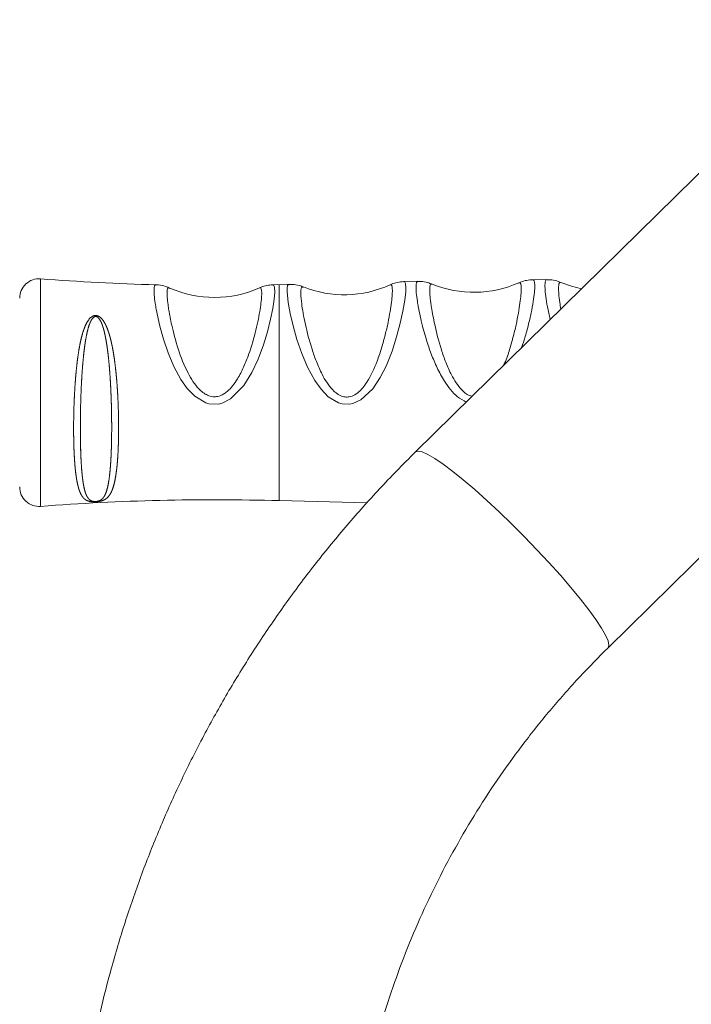
# Paper-space layout '_Справа' of a CAD drawing. Units: millimetres. Extents: x -628 to 628, y -23 to 2105.
# Drawn here: x -379 to -275, y 1568 to 1719 of the extents above; entities that cross this region are included whole.
import ezdxf

# ---------------------------------------------------------------- set-up
doc = ezdxf.new("R2010")
doc.units = ezdxf.units.MM

psp = doc.layouts.new('_Справа')

# ---------------------------------------------------------------- linework, layer by layer
at = {"color": 7, "linetype": 'Continuous', "lineweight": 15}
for p, q in [((-211.6852741070092, 1757.082331621559), (-317.9594440867047, 1652.672912432348)), ((-288.3147258929912, 1622.498739979482), (-182.0405559132959, 1726.908159168693)), ((-297.7421116659931, 1679.208602497434), (-299.8934868729391, 1679.188264915401)), ((-339.9688698554857, 1678.408106732445), (-337.4577965598731, 1678.477878996359)), ((-317.6008918770894, 1678.937143129682), (-319.757106895821, 1678.8963647082)), ((-338.9627205093368, 1645.149697883294), (-325.3944909525957, 1644.805824742034))]:
    psp.add_line(p, q, dxfattribs=at)
at = {"color": 8, "linetype": 'Continuous', "lineweight": 15}
for p, q in [((-375.7333051745211, 1644.2674570453), (-375.7333051745208, 1679.317653007054)), ((-338.9627205093368, 1645.149697883294), (-338.9627205093364, 1678.43541216906))]:
    psp.add_line(p, q, dxfattribs=at)
at = {"color": 8, "linetype": 'Continuous', "lineweight": 15, "flags": 128}
for points in [[(-339.9680148833045, 1678.356539319992), (-339.8430646474406, 1678.373450099368), (-339.6946725000612, 1678.024470188802), (-339.6662736961514, 1677.284189131018), (-339.7583369152778, 1676.210032305974), (-339.9782384860119, 1674.77534359537), (-340.3168559585017, 1673.112024058954), (-340.8039689354769, 1671.172188881904), (-341.4236036163478, 1669.136045936314), (-342.2375511694958, 1666.949534448243), (-343.1997508334695, 1664.890128917588), (-344.4536840453371, 1662.864204597531), (-346.4624195664126, 1660.828942221462), (-347.763119741033, 1660.171463709843), (-348.3409718268749, 1660.030106475426), (-349.8096734074348, 1660.074438009589), (-350.3016008795854, 1660.21914339764), (-351.9994183977152, 1661.24405735449), (-353.1416782226203, 1662.435423708641), (-354.1179929725319, 1663.825268377872), (-355.1909550476645, 1665.823829263097), (-356.0670299592527, 1667.909641715138), (-356.7845726711533, 1670.017430365798), (-357.3525677386433, 1672.044893328337), (-357.9224996525188, 1674.639280765853), (-357.9224996525188, 1674.639280765853)], [(-319.7563083911995, 1678.856266410522), (-319.6772378404905, 1678.884485239626), (-319.505755133907, 1678.582917097987), (-319.4589556432618, 1677.857369143412), (-319.4874275268634, 1677.298042077916), (-319.6336963727211, 1676.016600089576), (-319.9153853177132, 1674.362543658732), (-320.3201280282179, 1672.497407287095), (-320.8866236983412, 1670.36166334746), (-321.5927972150116, 1668.176008804178), (-322.5205004877818, 1665.867879831061), (-323.4205665661931, 1664.097456763792), (-324.5594646989871, 1662.388885531387), (-326.3794342928718, 1660.666220245396), (-327.6178286851342, 1660.101354414973), (-328.0875724647992, 1660.005409610291), (-329.2926492981363, 1660.048007835015), (-329.8591696699347, 1660.211399249696), (-331.4167270157438, 1661.1492267617), (-332.537552187391, 1662.301194687179), (-333.4965479684438, 1663.64623476878), (-334.6086456975889, 1665.693051897301), (-335.5133097158617, 1667.83130023508), (-336.2546698379322, 1669.997331062506), (-336.8399889652891, 1672.07823347456), (-337.2816617203322, 1674.000359444092), (-337.5814519008924, 1675.677121666495), (-337.753971075547, 1677.352672718869), (-337.753971075547, 1677.352672718869)], [(-303.1370849898479, 1641.530475559414), (-305.0891444516605, 1643.41453598455), (-307.0078036348684, 1645.19886556935), (-308.860233748894, 1646.852933939908), (-310.6147392008957, 1648.34843952781), (-312.241299916149, 1649.659793817814), (-313.7120849898479, 1650.764559174442), (-315.0019288816031, 1651.643832756144), (-316.088762004814, 1652.282569948155), (-316.9539883434157, 1652.66984178003), (-317.5828036348685, 1652.799021923352), (-317.9595609164018, 1652.672797601482)], [(-288.3140665098256, 1622.499389424856), (-288.3097213045009, 1622.503752341776), (-288.1817765677525, 1622.89293266043), (-288.309721304501, 1623.533512461287), (-288.6913663448275, 1624.414531246352), (-289.3201816362804, 1625.520914539948), (-290.185407974882, 1626.833731817174), (-291.2722410980929, 1628.330520410435), (-292.562084989848, 1629.985669851913), (-294.0328700635471, 1631.770860075768), (-295.6594307788004, 1633.655545982324), (-297.4139362308021, 1635.607480073186), (-299.2663663448276, 1637.593264214879), (-301.1850255280356, 1639.578921090177), (-303.1370849898479, 1641.530475559414)]]:
    psp.add_lwpolyline(points, dxfattribs=at)
at = {"color": 7, "linetype": 'Continuous', "lineweight": 15, "flags": 128}
psp.add_lwpolyline([(-292.4023521476566, 1677.781564196282), (-293.9582663816803, 1678.180508731728), (-295.5714857336634, 1678.767126218887)], dxfattribs=at)
at = {"color": 7, "linetype": 'Continuous', "lineweight": 15}
for centre, radius, start, end in [((-375.9627205093364, 1676.326437768371), 3.000000000000889, 85.61420811299655, 179.9999999999783), ((-348.9627205096467, 2028.363983589908), 350.071428563735, 265.6142081129269, 268.5261338404895), ((-348.9627205093344, 1693.453760336374), 16.99999999999841, 246.1640161928597, 294.0520430898074), ((-328.9627205093394, 1693.858559362108), 17.00000000000037, 248.2681945317249, 294.5181760415803), ((-308.962720509337, 1694.239507417577), 16.99999999999969, 247.6570981401104, 293.962613956834), ((-375.9627205093381, 1647.258672283981), 2.999999999999488, 179.9999999999826, 274.3857918870326), ((-348.9627205093207, 1295.221126454318), 350.0714285718641, 88.36308907662745, 94.38579188702622)]:
    psp.add_arc(centre, radius, start, end, dxfattribs=at)
for points, knots in [([(-299.8919092871203, 1679.17856436575), (-300.2176108170772, 1679.160283568257), (-300.8755473468673, 1679.123355266244), (-301.6136462560212, 1678.910186954523), (-301.9683188336759, 1678.732657188568), (-302.0603027512303, 1678.686615051725)], [0, 0, 0, 0, 0.4206546287740913, 0.8497474566127616, 1, 1, 1, 1]), ([(-295.5704665854956, 1678.744087591226), (-295.7694868210032, 1678.829504355897), (-296.2815744988127, 1679.049285387481), (-297.0442444623068, 1679.216047532388), (-297.5818832085805, 1679.185629752865), (-297.7408455108559, 1679.176636204136)], [0, 0, 0, 0, 0.3092737312545449, 0.7957746931692066, 1, 1, 1, 1]), ([(-355.821007911588, 1677.879748461836), (-356.0399161343198, 1677.977561216956), (-356.5648334112481, 1678.212105193539), (-357.3226296774438, 1678.399502766445), (-357.8332472509655, 1678.383044553687), (-357.9679863615315, 1678.378701646071)], [0, 0, 0, 0, 0.344948847521122, 0.8271485075384574, 1, 1, 1, 1]), ([(-339.972364127421, 1678.396158349628), (-340.2753689689354, 1678.375031959171), (-340.907983568235, 1678.330924205095), (-341.6075160248175, 1678.125630742552), (-341.9478674034306, 1677.956225887766), (-342.0294112471398, 1677.915638648017)], [0, 0, 0, 0, 0.4114306000072578, 0.8589862883453103, 1, 1, 1, 1]), ([(-335.2489055683367, 1678.041981244629), (-335.4538850975216, 1678.126005444129), (-335.9798732578654, 1678.341615921405), (-336.7567066383462, 1678.498122338626), (-337.2972444610132, 1678.457573308723), (-337.4545698995623, 1678.445771370645)], [0, 0, 0, 0, 0.3116250134156344, 0.7996460338034221, 1, 1, 1, 1]), ([(-319.7592965774088, 1678.893803803188), (-320.0989858246004, 1678.866108965931), (-320.7679209227512, 1678.81157074068), (-321.4942339016376, 1678.589900499694), (-321.8263480137385, 1678.417696986297), (-321.900986910646, 1678.378996190952)], [0, 0, 0, 0, 0.4443987352545241, 0.8751348888530206, 1, 1, 1, 1]), ([(-315.4237571039837, 1678.49469302764), (-315.6436674473995, 1678.584010352057), (-316.1836617616347, 1678.803330856035), (-316.9508849851409, 1678.957789346693), (-317.4649338565713, 1678.917556686444), (-317.5982028790511, 1678.907126224282)], [0, 0, 0, 0, 0.3372752474385585, 0.8281862195296602, 1, 1, 1, 1]), ([(-370.6273688891059, 1654.024835189075), (-370.648304985196, 1654.949487804995), (-370.6555016461911, 1655.711570751958), (-370.6514109440981, 1657.280374194197), (-370.6401094425578, 1658.076433254445), (-370.5989721185688, 1659.680642014716), (-370.5691491765559, 1660.49047740425), (-370.5084037268318, 1661.716964398447), (-370.4853538719666, 1662.129423302007), (-370.4337550166748, 1662.949399486754), (-370.4052758023237, 1663.356244155961), (-370.3110120886176, 1664.567499304501), (-370.2366023591854, 1665.362691009471), (-370.1016730218382, 1666.536558009511), (-370.0527698813793, 1666.924679318702), (-369.945319574829, 1667.69430829756), (-369.8867457428187, 1668.075637191447), (-369.6959679624409, 1669.191052482279), (-369.5491161228832, 1669.903116460077), (-369.2737299269078, 1670.920580244107), (-369.1726288333093, 1671.25125198564), (-368.9404433992125, 1671.893622197244), (-368.8111464548612, 1672.201919609928), (-368.5800549289849, 1672.637789699794), (-368.4967124919403, 1672.778745168727), (-368.3092447330034, 1673.049517495067), (-368.2046519448154, 1673.180648698736), (-367.9587147694305, 1673.419430088007), (-367.8179624364783, 1673.529121365699), (-367.5521140147907, 1673.640345823615), (-367.4542300937789, 1673.667003477819), (-367.2509593629485, 1673.685359996995), (-367.1439327322565, 1673.676312706973), (-366.9453696469783, 1673.626431305988), (-366.8527856647185, 1673.586595294317), (-366.68586468966, 1673.492794704422), (-366.6094093520387, 1673.437844904202), (-366.4008299353516, 1673.263898101121), (-366.2840658922775, 1673.132916343952), (-365.969672945286, 1672.722447077536), (-365.8086527740448, 1672.428008894203), (-365.5213011192912, 1671.812527708508), (-365.3972034809776, 1671.489422360278), (-365.1744413444372, 1670.827044385238), (-365.0759284966077, 1670.487669882359), (-364.8058710159014, 1669.446681955319), (-364.6593331970894, 1668.7223515103), (-364.4683919529855, 1667.591896789433), (-364.4096218260197, 1667.2063011943), (-364.3018028183943, 1666.430220526637), (-364.2526209628381, 1666.039158547773), (-364.116885911116, 1664.857208437144), (-364.041990662858, 1664.057607548746), (-363.9477684345896, 1662.84092479671), (-363.9193516885325, 1662.431211967217), (-363.8685873000301, 1661.612133862686), (-363.8462884815132, 1661.203910597809), (-363.7878158010406, 1659.983166420413), (-363.7599745945096, 1659.174552788278), (-363.7335581278968, 1657.969684517339), (-363.7273808293482, 1657.570708625315), (-363.7202029747663, 1656.786522203515), (-363.7191727360211, 1656.400036001442), (-363.7236064951387, 1655.257130777989), (-363.7365058406669, 1654.517180433406), (-363.7717418375786, 1653.440712110967), (-363.7862190759473, 1653.086288794718), (-363.8206719263231, 1652.394787481829), (-363.8405557711673, 1652.05906888784), (-363.9085636080883, 1651.081200204376), (-363.9649096999937, 1650.468194651831), (-364.0695401808922, 1649.606576898223), (-364.1077983942367, 1649.32905561419), (-364.1921704008226, 1648.793744029626), (-364.2383851931131, 1648.53573088647), (-364.3884512669133, 1647.803950652893), (-364.5039293923182, 1647.367729178553), (-364.7809784622183, 1646.594855270175), (-364.941538117913, 1646.258055864258), (-365.246197294748, 1645.828871223672), (-365.357510452683, 1645.700044524735), (-365.6116137772661, 1645.469609853903), (-365.7533068179685, 1645.36803721466), (-366.0136846922098, 1645.234804967205), (-366.1085105767748, 1645.193702645682), (-366.3228392252158, 1645.118795316816), (-366.4430830779433, 1645.084473419012), (-366.6602969860593, 1645.039277487209), (-366.7394160998776, 1645.025206853199), (-366.9136393351229, 1645.000345004965), (-367.010107786718, 1644.989444754566), (-367.2138882573254, 1644.973493143892), (-367.3190858271058, 1644.968697258185), (-367.5174580757175, 1644.965987953511), (-367.6104967991895, 1644.967989491746), (-367.8603881607731, 1644.980897451142), (-367.9958466755126, 1644.998430067845), (-368.2309504625212, 1645.043151685078), (-368.3323173454017, 1645.070879659425), (-368.6081573732483, 1645.167093635896), (-368.7532044783309, 1645.247560399566), (-369.0118072979767, 1645.4385149372), (-369.1236563418641, 1645.549130214392), (-369.3267635039151, 1645.800540425152), (-369.4171586922762, 1645.940749018448), (-369.6636609469773, 1646.399776267969), (-369.7968166848504, 1646.758299884903), (-369.9697937548404, 1647.374135714014), (-370.0227739170221, 1647.592478015986), (-370.121006912527, 1648.055825084232), (-370.1661763797198, 1648.300752089024), (-370.2899933249444, 1649.064268450601), (-370.357893718382, 1649.614922102588), (-370.4431834633677, 1650.502507822594), (-370.4688083155154, 1650.808677415025), (-370.5149248166871, 1651.441977367825), (-370.5354580068602, 1651.770079610075), (-370.5713208155674, 1652.440890663609), (-370.586695763209, 1652.783962828571), (-370.6061761696032, 1653.310019817058), (-370.6120711204172, 1653.487282155033), (-370.6226890218297, 1653.845640971852), (-370.6273688891059, 1654.024835189075), (-370.648304985196, 1654.949487804995)], [-0.007812500000004885, -0.007812500000004885, 0, 0, 0.03124999999997603, 0.03124999999997603, 0.06249999999995205, 0.06249999999995205, 0.09374999999992809, 0.09374999999992809, 0.1093749999999161, 0.1093749999999161, 0.1249999999999041, 0.1249999999999041, 0.156249999999871, 0.156249999999871, 0.1718749999998591, 0.1718749999998591, 0.1874999999998473, 0.1874999999998473, 0.2187499999998291, 0.2187499999998291, 0.2343749999998236, 0.2343749999998236, 0.249999999999818, 0.249999999999818, 0.2578124999998191, 0.2578124999998191, 0.2656249999998203, 0.2656249999998203, 0.2734374999998214, 0.2734374999998214, 0.2773437499998234, 0.2773437499998234, 0.2812499999998254, 0.2812499999998254, 0.2851562499998274, 0.2851562499998274, 0.2890624999998294, 0.2890624999998294, 0.296874999999832, 0.296874999999832, 0.3124999999998305, 0.3124999999998305, 0.3281249999998291, 0.3281249999998291, 0.3437499999998276, 0.3437499999998276, 0.3749999999998228, 0.3749999999998228, 0.3906249999998202, 0.3906249999998202, 0.4062499999998176, 0.4062499999998176, 0.4374999999998196, 0.4374999999998196, 0.4531249999998208, 0.4531249999998208, 0.4687499999998219, 0.4687499999998219, 0.4999999999998238, 0.4999999999998238, 0.5156249999998244, 0.5156249999998244, 0.5312499999998249, 0.5312499999998249, 0.562499999999834, 0.562499999999834, 0.5781249999998358, 0.5781249999998358, 0.5937499999998376, 0.5937499999998376, 0.6249999999998453, 0.6249999999998453, 0.6406249999998491, 0.6406249999998491, 0.6562499999998529, 0.6562499999998529, 0.6874999999998602, 0.6874999999998602, 0.7187499999998676, 0.7187499999998676, 0.7343749999998717, 0.7343749999998717, 0.7499999999998758, 0.7499999999998758, 0.7578124999998774, 0.7578124999998774, 0.765624999999879, 0.765624999999879, 0.7695312499998798, 0.7695312499998798, 0.7734374999998805, 0.7734374999998805, 0.7773437499998813, 0.7773437499998813, 0.7812499999998821, 0.7812499999998821, 0.789062499999884, 0.789062499999884, 0.7968749999998859, 0.7968749999998859, 0.8124999999998948, 0.8124999999998948, 0.8281249999999036, 0.8281249999999036, 0.8437499999999125, 0.8437499999999125, 0.8749999999999293, 0.8749999999999293, 0.8906249999999373, 0.8906249999999373, 0.9062499999999453, 0.9062499999999453, 0.9374999999999616, 0.9374999999999616, 0.9531249999999711, 0.9531249999999711, 0.9687499999999807, 0.9687499999999807, 0.9843749999999902, 0.9843749999999902, 0.9921874999999951, 0.9921874999999951, 1, 1, 1.031249999999976, 1.031249999999976]), ([(-369.6044356886945, 1654.567802392216), (-369.5901377142321, 1653.687540493181), (-369.5724297649691, 1653.01069579219), (-369.5355084019087, 1652.036218180238), (-369.5214268253417, 1651.717779103694), (-369.4898343963515, 1651.101625239511), (-369.4722975053688, 1650.803027413777), (-369.4140239834285, 1649.935122348706), (-369.3677330061438, 1649.393576757623), (-369.2838149614128, 1648.63700674189), (-369.2534059885464, 1648.394139619896), (-369.1867440761362, 1647.927478183175), (-369.1504357021424, 1647.703573596301), (-369.0323785861598, 1647.069845063269), (-368.9416420865383, 1646.694538462481), (-368.7188642382902, 1646.038238648686), (-368.5881916733954, 1645.756544726814), (-368.3255051352356, 1645.417118590532), (-368.2272485284645, 1645.317349183827), (-368.0393901745559, 1645.189459261641), (-367.9698658100971, 1645.150435413924), (-367.8460316189371, 1645.099271631215), (-367.8014167427722, 1645.083409715134), (-367.700312523022, 1645.054660084797), (-367.6440296428805, 1645.041747814593), (-367.5112793192278, 1645.021569603625), (-367.4318083720265, 1645.01380459605), (-367.2884408888348, 1645.013470736529), (-367.2380359785788, 1645.015410289571), (-367.139601567289, 1645.023375239649), (-367.0929793120795, 1645.029233503832), (-366.9669109952812, 1645.049425836492), (-366.8967171150132, 1645.066701178791), (-366.7757182882374, 1645.102879511771), (-366.7233360508964, 1645.122343906115), (-366.5805669016012, 1645.183163526265), (-366.5038257842228, 1645.227018768575), (-366.3649761096731, 1645.321342361319), (-366.3037520784205, 1645.371820231529), (-366.135549293343, 1645.531891520288), (-366.0430020742215, 1645.65065850523), (-365.8766790638223, 1645.913091466583), (-365.8033510246616, 1646.0571323578), (-365.6034193573619, 1646.524840130111), (-365.4970874019599, 1646.881616756923), (-365.3130097809627, 1647.68393875377), (-365.2359337899912, 1648.129448665933), (-365.1356792679171, 1648.866437541041), (-365.1048364017558, 1649.124274235556), (-365.0485258278964, 1649.655854331713), (-365.0229423390911, 1649.930331957005), (-364.9529104270581, 1650.7794203428), (-364.9151082843724, 1651.379571751007), (-364.8543297045294, 1652.64867647554), (-364.8313300785916, 1653.322540352805), (-364.8000059223879, 1654.705854087749), (-364.7914689024932, 1655.417502719515), (-364.7887724378225, 1656.514609802205), (-364.7895720528277, 1656.885268073989), (-364.7946326690636, 1657.636643300611), (-364.7989122804951, 1658.01846747315), (-364.8170700920601, 1659.171206133337), (-364.8360984561102, 1659.945246477165), (-364.8758966528798, 1661.114456624824), (-364.8910526902646, 1661.505556100413), (-364.9254877054834, 1662.290504759303), (-364.9447571203433, 1662.683801969187), (-365.0086042269977, 1663.853531612274), (-365.059301906538, 1664.624496136749), (-365.1508705837725, 1665.767653182371), (-365.1840042756766, 1666.14648218408), (-365.2564792382929, 1666.899583733423), (-365.2959460501988, 1667.274853891747), (-365.4242055441438, 1668.380161372022), (-365.522506051508, 1669.093215453074), (-365.7027593361474, 1670.126638604299), (-365.7683884338197, 1670.465061910545), (-365.9162093918391, 1671.129254977838), (-365.9984300932262, 1671.455845982597), (-366.1890444059791, 1672.087172989684), (-366.2958440438605, 1672.392996523794), (-366.5039587254555, 1672.831692293001), (-366.5816473447084, 1672.975484758365), (-366.724295882559, 1673.177452316252), (-366.776190540925, 1673.242616570936), (-366.8983332927816, 1673.364979286845), (-366.9660473787537, 1673.421225315291), (-367.0953927608268, 1673.483279466599), (-367.1423067605683, 1673.499101136781), (-367.2416994084101, 1673.514020279643), (-367.2922920936875, 1673.512475723359), (-367.3876574327991, 1673.493496254341), (-367.4324222792585, 1673.476300767334), (-367.5118254923578, 1673.435263162922), (-367.5476675452535, 1673.411135715028), (-367.6481681952783, 1673.331994501319), (-367.7047988284129, 1673.271238486828), (-367.8061526240409, 1673.145062416547), (-367.8511695907983, 1673.078819547232), (-367.9760509831208, 1672.874545638034), (-368.0449785455678, 1672.73288543078), (-368.1699337768301, 1672.442427208213), (-368.2254633871561, 1672.293505789302), (-368.379415690144, 1671.837587663678), (-368.4656349586477, 1671.520499906244), (-368.6198485208765, 1670.870393818971), (-368.6873170344446, 1670.538172933063), (-368.871461075288, 1669.521564882538), (-368.9702004143678, 1668.817351587015), (-369.098613213773, 1667.722787801156), (-369.1380430070115, 1667.350321973633), (-369.2103693288207, 1666.601762009312), (-369.243363355796, 1666.224985875304), (-369.3345141292541, 1665.087403496566), (-369.3849420410321, 1664.319380616752), (-369.4488435197719, 1663.153070534602), (-369.4681561254752, 1662.761911555723), (-369.5031404406694, 1661.974729309636), (-369.5187383007535, 1661.580068222106), (-369.5599127119063, 1660.405602622769), (-369.5801552987422, 1659.630296610556), (-369.6079988888451, 1658.094846542724), (-369.6155921525548, 1657.33304737905), (-369.6175041638083, 1656.207496048254), (-369.6165523937914, 1655.837341087494), (-369.6127423681065, 1655.289606044153), (-369.6110744888356, 1655.108278381595), (-369.6069333846378, 1654.748130175914), (-369.6044356886945, 1654.567802392216), (-369.5901377142321, 1653.687540493181)], [-0.007812500000005329, -0.007812500000005329, 0, 0, 0.03125000000002075, 0.03125000000002075, 0.04687500000003109, 0.04687500000003109, 0.06250000000004144, 0.06250000000004144, 0.09375000000005837, 0.09375000000005837, 0.1093750000000652, 0.1093750000000652, 0.1250000000000721, 0.1250000000000721, 0.1562500000000909, 0.1562500000000909, 0.1875000000001096, 0.1875000000001096, 0.2031250000001205, 0.2031250000001205, 0.210937500000124, 0.210937500000124, 0.2148437500001257, 0.2148437500001257, 0.2187500000001274, 0.2187500000001274, 0.2226562500001291, 0.2226562500001291, 0.2246093750001295, 0.2246093750001295, 0.22656250000013, 0.22656250000013, 0.2304687500001309, 0.2304687500001309, 0.2343750000001318, 0.2343750000001318, 0.2421875000001329, 0.2421875000001329, 0.2500000000001339, 0.2500000000001339, 0.2656250000001338, 0.2656250000001338, 0.2812500000001337, 0.2812500000001337, 0.3125000000001334, 0.3125000000001334, 0.3437500000001332, 0.3437500000001332, 0.359375000000134, 0.359375000000134, 0.3750000000001348, 0.3750000000001348, 0.4062500000001268, 0.4062500000001268, 0.4375000000001188, 0.4375000000001188, 0.4687500000001108, 0.4687500000001108, 0.4843750000001061, 0.4843750000001061, 0.5000000000001014, 0.5000000000001014, 0.5312500000000833, 0.5312500000000833, 0.5468750000000785, 0.5468750000000785, 0.5625000000000738, 0.5625000000000738, 0.5937500000000646, 0.5937500000000646, 0.6093750000000555, 0.6093750000000555, 0.6250000000000465, 0.6250000000000465, 0.6562500000000215, 0.6562500000000215, 0.671875000000008, 0.671875000000008, 0.6874999999999946, 0.6874999999999946, 0.703124999999981, 0.703124999999981, 0.710937499999971, 0.710937499999971, 0.714843749999966, 0.714843749999966, 0.7187499999999611, 0.7187499999999611, 0.7207031249999577, 0.7207031249999577, 0.7226562499999544, 0.7226562499999544, 0.724609374999951, 0.724609374999951, 0.7265624999999476, 0.7265624999999476, 0.7304687499999456, 0.7304687499999456, 0.7343749999999435, 0.7343749999999435, 0.7421874999999428, 0.7421874999999428, 0.749999999999942, 0.749999999999942, 0.765624999999945, 0.765624999999945, 0.7812499999999479, 0.7812499999999479, 0.8124999999999514, 0.8124999999999514, 0.8281249999999523, 0.8281249999999523, 0.843749999999953, 0.843749999999953, 0.8749999999999555, 0.8749999999999555, 0.8906249999999567, 0.8906249999999567, 0.9062499999999578, 0.9062499999999578, 0.937499999999969, 0.937499999999969, 0.9687499999999802, 0.9687499999999802, 0.9843749999999893, 0.9843749999999893, 0.9921874999999947, 0.9921874999999947, 1, 1, 1.031250000000021, 1.031250000000021]), ([(-317.9594440867047, 1652.672912432349), (-318.9516970216756, 1651.684270953662), (-321.717101981259, 1648.928931108293), (-326.0750647983882, 1644.234281404704), (-330.9570384207349, 1638.53780154783), (-335.5898007185306, 1632.642515046045), (-339.9690752784628, 1626.56290109939), (-344.0861920377747, 1620.308528676579), (-347.9342770644108, 1613.890624537911), (-351.5065714902881, 1607.320333594458), (-354.7968962574679, 1600.609159689933), (-357.7995406782434, 1593.768821738299), (-360.5093048304051, 1586.811266029789), (-362.9214971997047, 1579.748636404721), (-365.031951993564, 1572.593255073764), (-366.8370069945821, 1565.35760150379), (-368.3336140637849, 1558.05428717352), (-369.5189530763389, 1550.696047795501), (-370.3918938982478, 1543.295669042541), (-370.9475578570734, 1535.866160211908), (-371.1364972315089, 1530.240214794224), (-371.147651914648, 1527.095815774027), (-371.1500000000001, 1526.433912859453)], [0, 0, 0, 0, 0.02974723195699725, 0.0829054164401847, 0.1360621802923722, 0.1892128170772157, 0.2423573291378588, 0.295495765314565, 0.3486282206050902, 0.4017548364840937, 0.4548758007701759, 0.507991347015306, 0.5611017533985234, 0.6142073411147255, 0.6673084722583489, 0.7204055472110571, 0.7734990015529823, 0.826589302526043, 0.8796769450879894, 0.9327624476039671, 0.985846347230782, 1, 1, 1, 1]), ([(-328.8500000000001, 1526.433912859453), (-328.8423710163141, 1527.491133816776), (-328.8191356768706, 1530.711076186705), (-328.5500284807189, 1536.090095018482), (-327.9257187921007, 1542.551829497682), (-326.9835094365572, 1548.977189636418), (-325.7307477945255, 1555.351253477459), (-324.1689093264049, 1561.659492284176), (-322.3019440050464, 1567.887499308003), (-320.1340337958439, 1574.021065408953), (-317.6701770716813, 1580.046198930808), (-314.9160273290392, 1585.949173158534), (-311.8778773889812, 1591.716514561103), (-308.56279706608, 1597.335194984757), (-304.9780021453957, 1602.7920616624), (-301.1331348612899, 1608.076105015424), (-297.0316617761977, 1613.170133959171), (-292.7748325385704, 1618.000310598959), (-289.775746414265, 1621.02516587897), (-288.3147258929913, 1622.498739979482)], [0, 0, 0, 0, 0.02975675786960317, 0.09062915825909194, 0.1515056125682062, 0.212380249605248, 0.2732516141580407, 0.3341182973154818, 0.394978953553438, 0.4558323172338166, 0.5166772173156547, 0.5775125900266042, 0.6383374893182735, 0.6991510950056535, 0.7599527185668336, 0.8207418066507962, 0.8815179424027356, 0.9422808447715318, 1, 1, 1, 1])]:
    psp.add_open_spline(points, degree=3, knots=knots, dxfattribs=at)
at = {"color": 8, "linetype": 'Continuous', "lineweight": 15}
for points, knots in [([(-299.8936114567452, 1679.185627881013), (-299.8921631123599, 1679.18652773525), (-299.7933659205607, 1679.247910285303), (-299.6910145343537, 1679.048100484376), (-299.5846126677915, 1678.557677221048), (-299.6162142403334, 1677.587396312287), (-299.7699508632676, 1676.246335056344), (-300.0504032335878, 1674.583585423995), (-300.4765778441219, 1672.624074248024), (-300.9786855094769, 1670.653885754183), (-301.4339802674435, 1669.293615306322), (-301.6260816311051, 1668.719679842734)], [0, 0, 0, 0, 0.001671008219396928, 0.1139859561193177, 0.2445143884462126, 0.3785427010214498, 0.5086652240090124, 0.6422444581969953, 0.7711841108715725, 0.9034562916443261, 0.9999999999999999, 0.9999999999999999, 0.9999999999999999, 0.9999999999999999]), ([(-297.2244601143495, 1673.04406784918), (-297.3049508997601, 1673.380452077619), (-297.5567851128968, 1674.432908666884), (-297.8077913473994, 1675.885594097356), (-298.0032058023863, 1677.352349909821), (-298.059112233749, 1678.414182818691), (-297.9710983911341, 1679.025656985728), (-297.864684704858, 1679.272806486991), (-297.745342467511, 1679.205028439294), (-297.742249181155, 1679.203271668892)], [0, 0, 0, 0, 0.08722344851280293, 0.2728989214259819, 0.4523775106862268, 0.6368226454032564, 0.8136242069617301, 0.9951692400738259, 1, 1, 1, 1]), ([(-357.9224996525188, 1674.639280765853), (-357.9768663909892, 1674.950952366322), (-358.1211219019299, 1675.777934952301), (-358.2505653120846, 1676.875931546085), (-358.2783280661932, 1677.782695046705), (-358.1959567721484, 1678.326200009886), (-358.0421946116955, 1678.370020109045), (-357.9683224542716, 1678.391072657043)], [0, 0, 0, 0, 0.133623075871743, 0.3545525375567527, 0.5814455644593209, 0.798913340826692, 1, 1, 1, 1]), ([(-355.8454506385277, 1677.813260187221), (-355.9012292656016, 1677.868568530563), (-356.1873269642145, 1678.152254067019), (-356.2618027532372, 1677.555873017719), (-356.2444574601333, 1676.491275826108), (-356.1422203874193, 1675.51234519426), (-356.0276158494736, 1674.770865815051), (-355.9850726828536, 1674.495615974683)], [0, 0, 0, 0, 0.09440753674668304, 0.4842316925297792, 0.6806488478431223, 0.8814513847352727, 1, 1, 1, 1]), ([(-355.9850726828538, 1674.495615974683), (-355.852578129925, 1673.76117794338), (-355.5418908541247, 1672.038989776805), (-354.6489537472017, 1668.64206711507), (-353.3028583459193, 1665.130762865509), (-351.7406824637214, 1662.605846923472), (-350.2854843412911, 1661.42219299058), (-349.230934864595, 1661.128426804632), (-348.3551342027717, 1661.18283935053), (-347.6152271937717, 1661.502214356375), (-346.4986282418253, 1662.329328347361), (-345.432955737193, 1663.762791493295), (-344.4220218435046, 1665.739394668478), (-343.3925812628069, 1668.347026114699), (-342.4867867572466, 1671.556498349908), (-341.8521709159669, 1674.793919225918), (-341.6173665755098, 1677.04288682929), (-341.7167975442682, 1677.965533323591), (-341.9550236253837, 1677.936237482125), (-342.0350796762651, 1677.926392592917)], [0, 0, 0, 0, 0.07096353468162149, 0.166402820221818, 0.2556277957429606, 0.3180456906858148, 0.3529692095390087, 0.3714597951621934, 0.3861027610330878, 0.4078603163739062, 0.4214318531412251, 0.4740687235066174, 0.5187156483685795, 0.5645087988378636, 0.6595736264958938, 0.7559151440898331, 0.8532350449533874, 0.9506795282287931, 1, 1, 1, 1]), ([(-337.753971075547, 1677.352672718869), (-337.7552125554079, 1677.531254266323), (-337.7584106629443, 1677.99128830375), (-337.6775695799641, 1678.408866706812), (-337.523525269205, 1678.430274161846), (-337.4565065017823, 1678.439587723917)], [0, 0, 0, 0, 0.2638686881668484, 0.6797375187874128, 1, 1, 1, 1]), ([(-335.2634079277811, 1677.996718738017), (-335.3013821420952, 1678.037196191009), (-335.4606803151272, 1678.206995209292), (-335.5614659471218, 1677.967273678355), (-335.654116045682, 1677.592785628473), (-335.6495587709023, 1677.157924544677), (-335.6478159326227, 1676.991620650398)], [0, 0, 0, 0, 0.1054715635524941, 0.4424430546943264, 0.7867735358659116, 1, 1, 1, 1]), ([(-335.6478159326214, 1676.991620650394), (-335.617981743353, 1676.531515611068), (-335.5664196748916, 1675.736321636677), (-335.3066831338851, 1674.062801477194), (-334.8662173926063, 1671.820340977524), (-334.2015047489966, 1669.221825281792), (-333.2692667668005, 1666.555135317215), (-332.3203365740955, 1664.406560113139), (-331.1681991812846, 1662.515119866377), (-329.8126253052828, 1661.387561231887), (-328.8709941438724, 1661.097345254334), (-328.083418677743, 1661.117552067258), (-327.4211289391229, 1661.380703763351), (-326.4300201600051, 1662.076716689655), (-325.1023800083221, 1663.784309483362), (-324.0069174875022, 1666.244611094137), (-323.1723433802625, 1668.724160354014), (-322.6235168841333, 1670.73299480227), (-322.1953124092202, 1672.617984537489), (-321.8795860135507, 1674.307640403027), (-321.6653073817479, 1675.765811167086), (-321.5677347743454, 1676.760880261585), (-321.5334014152781, 1677.548887941802), (-321.5647957930117, 1678.114762038153), (-321.6783087447924, 1678.448764824569), (-321.8306525623607, 1678.395210063107), (-321.8971854545513, 1678.371821170617)], [0, 0, 0, 0, 0.06354767398884731, 0.109828676331149, 0.1571996038807186, 0.2455820495112537, 0.2864473257839977, 0.3281337868103346, 0.3824582907490846, 0.410860297087952, 0.4256324175548989, 0.4372520059168251, 0.4548958271229736, 0.4650233930401671, 0.505710989934957, 0.5748064076046929, 0.6186363409894629, 0.6634273816561439, 0.7082636012953114, 0.7540719474993313, 0.7994974161900471, 0.8459369544739488, 0.871204884086786, 0.9169475853096634, 0.9637286406435887, 1, 1, 1, 1]), ([(-317.5449606206707, 1675.006443893282), (-317.5926151052354, 1675.281252237071), (-317.7353168928897, 1676.104168323126), (-317.8752419664036, 1677.248452576543), (-317.9129600293743, 1678.235643145726), (-317.8337264845446, 1678.834106303918), (-317.6761667676055, 1678.891102484999), (-317.6003884376388, 1678.91851479254)], [0, 0, 0, 0, 0.1133503741969717, 0.3394287269490643, 0.5717654964262616, 0.7940406587080762, 1, 1, 1, 1]), ([(-315.4289818388769, 1678.480391896265), (-315.4711402766129, 1678.506927776534), (-315.6094823300051, 1678.594004726301), (-315.7331164954782, 1678.37694627265), (-315.8095459641907, 1677.837064495942), (-315.7780272914379, 1676.920922423692), (-315.6721258393971, 1675.900261369572), (-315.5602333583812, 1675.153130765266), (-315.5234813472671, 1674.907729537017)], [0, 0, 0, 0, 0.08719196311231811, 0.2861186482232349, 0.4894587726377641, 0.6917806188351435, 0.8987627942528057, 1, 1, 1, 1]), ([(-304.4247168430346, 1665.970151174989), (-304.3208141681139, 1666.175512651594), (-303.8626650634538, 1667.08103483098), (-303.3911042880692, 1668.740180922692), (-302.7984417874725, 1670.801207239212), (-302.3672907032996, 1672.741403570253), (-302.0418879945131, 1674.475516114366), (-301.8223422553115, 1675.973035229854), (-301.7032179348428, 1677.172940425224), (-301.6793448387171, 1678.064524179378), (-301.7538104625695, 1678.567017554454), (-301.8744717204146, 1678.775752379039), (-302.0027912070212, 1678.698992411455), (-302.0520473525722, 1678.669527672811)], [0, 0, 0, 0, 0.02940594727511531, 0.1296627678360741, 0.2321381868691625, 0.3342858700050353, 0.4386495569268993, 0.5416877231556657, 0.6470104158092435, 0.7503389837826389, 0.855979423970735, 0.94471690432342, 1, 1, 1, 1]), ([(-295.5758357312762, 1678.730602125808), (-295.6266542543832, 1678.759081304832), (-295.7702764254453, 1678.839568522315), (-295.8918794416971, 1678.583399018565), (-295.9562828831228, 1677.992483168807), (-295.9106864819028, 1677.015243542473), (-295.7961867410126, 1675.903340105602), (-295.6469042345112, 1675.000872550134), (-295.5890015648171, 1674.650829654964)], [0, 0, 0, 0, 0.103674005563063, 0.2930011509837237, 0.4865646579611906, 0.6787606526431185, 0.8753998960848406, 1, 1, 1, 1]), ([(-310.1516909717137, 1660.343665994241), (-310.6176345407344, 1660.586553991366), (-311.5483877272894, 1661.071738877114), (-312.6227042830727, 1662.258754649869), (-313.6923725522977, 1663.753233782955), (-314.6852152075152, 1665.621617889597), (-315.5918276365854, 1667.788967236247), (-316.3294201972166, 1669.969750997109), (-317.0477815276851, 1672.527550926536), (-317.3552751856338, 1674.060688334697), (-317.5449606206683, 1675.006443893283)], [0, 0, 0, 0, 0.08345284505055922, 0.166702593666297, 0.2524567872470292, 0.3781073394060364, 0.5069738030788298, 0.6412223469413474, 0.7786787029850312, 1, 1, 1, 1]), ([(-315.523481347267, 1674.907729537016), (-315.3761894292199, 1674.062763473832), (-315.0486261638355, 1672.183639035334), (-314.2662532913099, 1669.137341322381), (-313.3298964534809, 1666.457660502562), (-312.3905511841451, 1664.316274903253), (-311.2469048442546, 1662.503416527458), (-310.0282999030706, 1661.408518686917), (-309.4078257680511, 1661.255289880021), (-309.2607541506823, 1661.218969899564)], [0, 0, 0, 0, 0.2179078144724546, 0.4846063260481421, 0.6075416027004801, 0.7328941735626422, 0.8916481164098446, 0.9743172424680355, 1, 1, 1, 1])]:
    psp.add_open_spline(points, degree=3, knots=knots, dxfattribs=at)

doc.saveas('drawing.dxf')
